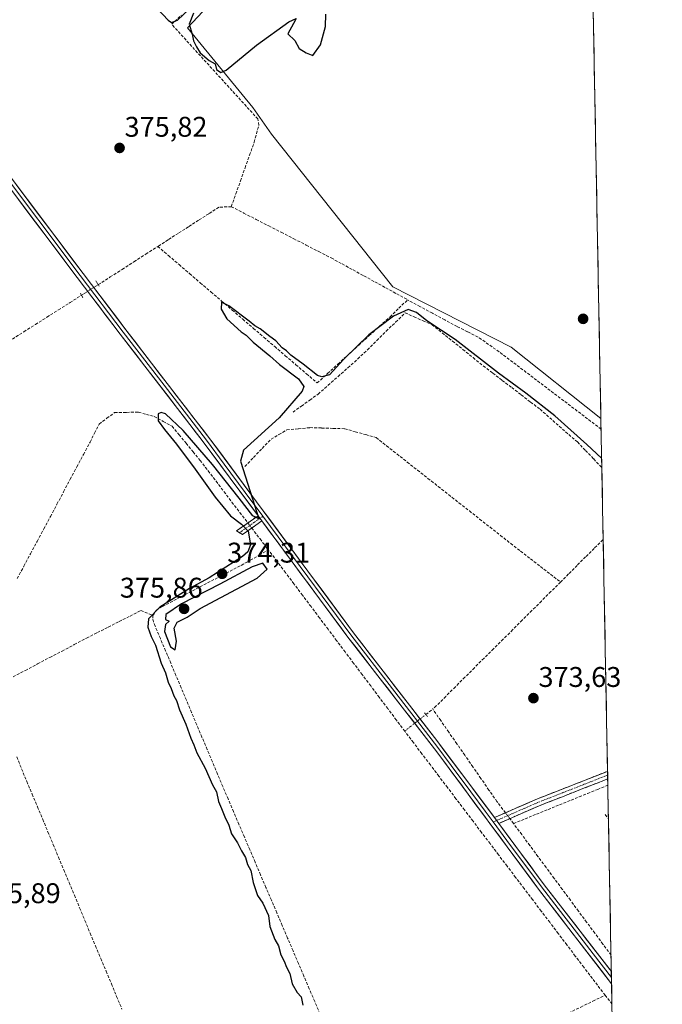
# Model space of a CAD drawing. Units: metres. Extents: x 628726 to 632202, y 4685663 to 4688041.
# Drawn here: x 631969 to 632195, y 4687032 to 4687378 of the extents above; entities that cross this region are included whole.
import ezdxf
from ezdxf.enums import TextEntityAlignment as Align

# ---------------------------------------------------------------- set-up
doc = ezdxf.new("R2010")
doc.units = ezdxf.units.M
doc.header["$MEASUREMENT"] = 0
for name, pattern in [('TRAZO_Y_PUNTO', [1, 0.5, -0.25, 0, -0.25]), ('TRAZOS2', [0.375, 0.25, -0.125]), ('TRAZOSX2', [1.5, 1, -0.5])]:
    doc.linetypes.add(name, pattern=pattern)
for name, color, linetype, lineweight in [('Camino', 19, 'TRAZOSX2', 0), ('Camino Cxs', 19, 'Continuous', 0), ('Camino eje', 19, 'TRAZO_Y_PUNTO', 0), ('Carátula', 7, 'Continuous', 5), ('Corriente artificial lineal', 5, 'TRAZOSX2', 13), ('Corriente artificial lineal oculto', 135, 'TRAZO_Y_PUNTO', 13), ('Cultivos herbáceos CxS', 92, 'Continuous', 0), ('Curva de nivel maestra', 36, 'Continuous', 30), ('Layer 0', 7, 'Continuous', 0), ('Municipio CxS', 142, 'Continuous', 0), ('Puente lineal', 2, 'TRAZOS2', 0), ('Punto de cota en terreno', 7, 'Continuous', 0), ('Rótulo de punto de cota en terreno', 19, 'Continuous', 0)]:
    doc.layers.add(name, color=color, linetype=linetype, lineweight=lineweight)
doc.styles.add('Arial', font='txt', dxfattribs={"height": 0.2})

# ---------------------------------------------------------------- blocks, each defined once
blk = doc.blocks.new('*U152')
at = {"layer": 'Cultivos herbáceos CxS', "color": 92, "linetype": 'Continuous', "lineweight": 0}
blk.add_polyline3d([(632054.89, 4687404.01, 374.82), (632028.24, 4687375.43, 374.96), (632051.13, 4687347.39, 375.71), (632057.71, 4687338.02, 375.85), (632100.47, 4687284.34, 375.45), (632142.02, 4687263.13, 377.35), (632173.59, 4687238, 376.7), (632195.18, 4686092.18, 391.3)], dxfattribs=at)
blk = doc.blocks.new('*U213')
at = {"layer": 'Curva de nivel maestra', "color": 36, "linetype": 'Continuous', "lineweight": 30}
for points in [[(632005.95, 4687394.64, 375), (632021.43, 4687378.15, 375), (632022.59, 4687377.38, 375), (632024.67, 4687378.11, 375), (632028.82, 4687382.03, 375)], [(632030.34, 4687380.58, 375), (632028.77, 4687376.69, 375), (632029.84, 4687373.23, 375), (632030.3, 4687370.85, 375), (632031.38, 4687368.82, 375), (632032.69, 4687366.6, 375), (632035.82, 4687364, 375), (632037.89, 4687362.74, 375), (632038.35, 4687360.74, 375), (632039.88, 4687359.73, 375), (632041.75, 4687360.5, 375), (632052.45, 4687369.36, 375), (632063.86, 4687377.58, 375), (632066.41, 4687378.69, 375), (632065.53, 4687377, 375), (632063.53, 4687373.36, 375), (632065.91, 4687370.94, 375), (632067.5, 4687368.2, 375), (632069.94, 4687366.61, 375), (632072.3, 4687365.67, 375), (632074.99, 4687369.45, 375), (632076.69, 4687375.92, 375), (632076.9, 4687380.2, 375)], [(632173.85, 4687223.97, 375), (632168.59, 4687228.86, 375), (632157.36, 4687238.88, 375), (632147.2, 4687246.92, 375), (632137.53, 4687253.92, 375), (632122.28, 4687265.83, 375), (632112.33, 4687272.37, 375), (632108.69, 4687275.24, 375), (632105.84, 4687276.35, 375), (632100.63, 4687274.04, 375), (632091.99, 4687267.43, 375), (632083.12, 4687258.69, 375), (632078.12, 4687253.4, 375), (632075.39, 4687252.63, 375), (632073.9, 4687253.13, 375), (632068.87, 4687257.14, 375), (632064.58, 4687260.29, 375), (632063.04, 4687261.74, 375), (632061.5, 4687262.88, 375), (632059.27, 4687265.31, 375), (632057.14, 4687266.86, 375), (632053.8, 4687269.51, 375), (632051.9, 4687270.61, 375), (632049.9, 4687272.28, 375), (632042.71, 4687277.58, 375), (632040.2, 4687278.91, 375), (632040.1, 4687276.44, 375), (632042.06, 4687273.1, 375), (632047.06, 4687268.43, 375), (632048.78, 4687267.28, 375), (632051.29, 4687264.85, 375), (632057.18, 4687260.01, 375), (632060.6, 4687256.98, 375), (632067.23, 4687251.91, 375), (632069.13, 4687249.27, 375), (632068.57, 4687247.56, 375), (632060.4, 4687238.16, 375), (632047.91, 4687226.83, 375), (632046.81, 4687222.93, 375), (632050.3, 4687212.26, 375), (632053.25, 4687202.64, 375), (632051.2, 4687203.7, 375), (632046.36, 4687209.94, 375), (632036.95, 4687221.77, 375), (632026.71, 4687233.79, 375), (632020.42, 4687239.6, 375), (632018.94, 4687240.13, 375), (632017.89, 4687239.65, 375), (632017.89, 4687237.21, 375), (632020.08, 4687234.08, 375), (632024.39, 4687229, 375), (632030.95, 4687220.2, 375), (632037.98, 4687210.31, 375), (632043.32, 4687203.75, 375), (632047.16, 4687200.86, 375), (632049.49, 4687198.29, 375), (632050.33, 4687193.54, 375), (632049.47, 4687191.04, 375), (632047.57, 4687189.45, 375), (632035.79, 4687181.87, 375), (632028.86, 4687178.13, 375), (632018.43, 4687171.61, 375), (632014.51, 4687167.47, 375), (632014.26, 4687164.58, 375), (632015.42, 4687161.28, 375), (632016.93, 4687158.26, 375), (632018.96, 4687151.94, 375), (632020.45, 4687148.51, 375), (632021.38, 4687145.23, 375), (632022.43, 4687142.95, 375), (632023.4, 4687140.45, 375), (632024.38, 4687138.77, 375), (632025.4, 4687135.46, 375), (632027.58, 4687130.42, 375), (632029.33, 4687125.52, 375), (632030.44, 4687123.14, 375), (632031.49, 4687120.32, 375), (632034.4, 4687114.98, 375), (632037.01, 4687109.06, 375), (632038.4, 4687106.65, 375), (632039.08, 4687103.27, 375), (632040.17, 4687100.76, 375), (632041.28, 4687097.84, 375), (632042.76, 4687094.85, 375), (632043.66, 4687091.86, 375), (632045.79, 4687088.71, 375), (632047.21, 4687085.91, 375), (632048.65, 4687083.56, 375), (632049.32, 4687081.09, 375), (632050.49, 4687078.92, 375), (632051.24, 4687074.74, 375), (632052.85, 4687070.11, 375), (632054.67, 4687067.47, 375), (632056.68, 4687063.14, 375), (632057.2, 4687059.26, 375), (632058.97, 4687054.7, 375), (632060.19, 4687052.47, 375), (632061, 4687049.27, 375), (632062.24, 4687047.08, 375), (632062.99, 4687044.95, 375), (632064.17, 4687042.68, 375), (632065.05, 4687039.01, 375), (632066.74, 4687036.03, 375), (632068.12, 4687034.52, 375), (632068.75, 4687031.58, 375)]]:
    blk.add_polyline3d(points, dxfattribs=at)
blk = doc.blocks.new('5PATER')
at = {"layer": 'Carátula', "linetype": 'Continuous', "lineweight": 5}
h = blk.add_hatch(color=250, dxfattribs=at)
edge = h.paths.add_edge_path()
edge.add_ellipse((0, 0.01), major_axis=(-1.33, -1.34), ratio=0.999422, start_angle=0, end_angle=360)

msp = doc.modelspace()

# ---------------------------------------------------------------- linework, layer by layer
at = {"layer": 'Camino', "color": 19, "linetype": 'TRAZOSX2', "lineweight": 0}
for points in [[(632046.51, 4687197.79), (632045.44, 4687198.41), (632053, 4687203.77)], [(632054.34, 4687201.96), (632047.57, 4687197.16), (632046.51, 4687197.79)], [(632136.13, 4687097.57), (632150.67, 4687103.92), (632175.93, 4687113.83)], [(632175.93, 4687113.83), (632175.95, 4687112.49)], [(632175.98, 4687111.16), (632151.62, 4687101.61), (632137.66, 4687095.51)], [(632175.95, 4687112.49), (632175.98, 4687111.16)]]:
    msp.add_lwpolyline(points, dxfattribs=at)
at = {"layer": 'Camino Cxs', "color": 19, "linetype": 'Continuous', "lineweight": 0}
for points in [[(632053, 4687203.77), (632054.34, 4687201.96)], [(632136.13, 4687097.57), (632137.66, 4687095.51)]]:
    msp.add_lwpolyline(points, dxfattribs=at)
for points in [[(632054.34, 4687201.96, 374.82), (632050.96, 4687199.56, 374.64), (632047.57, 4687197.16, 375.09), (632045.44, 4687198.41, 375.25), (632049.22, 4687201.09, 374.54), (632053, 4687203.77, 374.92), (632054.34, 4687201.96, 374.82)], [(632175.98, 4687111.16, 373.54), (632171.92, 4687109.57, 373.6), (632167.86, 4687107.98, 373.76), (632163.8, 4687106.39, 373.86), (632159.74, 4687104.79, 373.85), (632155.68, 4687103.2, 373.9), (632151.62, 4687101.61, 373.89), (632148.13, 4687100.09, 373.91), (632144.64, 4687098.56, 374.14), (632141.15, 4687097.04, 374.29), (632137.66, 4687095.51, 374.32), (632136.13, 4687097.57, 374.32), (632139.77, 4687099.16, 374.27), (632143.4, 4687100.75, 374.04), (632147.04, 4687102.33, 373.85), (632150.67, 4687103.92, 373.89), (632154.88, 4687105.57, 373.81), (632159.09, 4687107.22, 373.77), (632163.3, 4687108.88, 373.78), (632167.51, 4687110.53, 373.72), (632171.72, 4687112.18, 373.62), (632175.93, 4687113.83, 373.61), (632175.98, 4687111.16, 373.54)]]:
    msp.add_polyline3d(points, close=True, dxfattribs=at)
at = {"layer": 'Camino eje', "color": 19, "linetype": 'TRAZO_Y_PUNTO', "lineweight": 0}
for points in [[(632053.67, 4687202.87), (632046.51, 4687197.79)], [(632054.7, 4687203.59), (632053.67, 4687202.87)], [(632175.95, 4687112.49), (632163.33, 4687107.54), (632151.15, 4687102.77), (632136.9, 4687096.54)], [(632136.9, 4687096.54), (632135.72, 4687096.02)]]:
    msp.add_lwpolyline(points, dxfattribs=at)
at = {"layer": 'Corriente artificial lineal', "color": 5, "linetype": 'TRAZOSX2', "lineweight": 13}
for points in [[(632043.61, 4687312.52, 376.03), (632045.22, 4687317.06, 375.96), (632046.83, 4687321.6, 375.94), (632048.44, 4687326.13, 375.95), (632050.05, 4687330.67, 376.02), (632051.66, 4687335.21, 376.12), (632052.47, 4687338.2, 376.16), (632053.27, 4687341.19, 375.96), (632052.94, 4687343.38, 375.85), (632049.91, 4687346.71, 375.72), (632046.88, 4687350.04, 375.63), (632043.85, 4687353.38, 375.48), (632040.82, 4687356.71, 375.29), (632037.79, 4687360.04, 375.21), (632034.76, 4687363.37, 375.08), (632031.73, 4687366.7, 375.12), (632028.7, 4687370.04, 375.21), (632025.67, 4687373.37, 375.13), (632022.64, 4687376.7, 375.06), (632026.06, 4687379.95, 374.83)], [(632043.61, 4687312.52, 376.03), (632039.24, 4687312.32, 376.03), (632035.66, 4687310.02, 376.08), (632032.08, 4687307.73, 375.92), (632028.51, 4687305.43, 375.82), (632024.93, 4687303.13, 375.85), (632021.35, 4687300.84, 375.74), (632017.77, 4687298.54, 375.88)], [(632043.61, 4687312.52, 376.03), (632048, 4687310.26, 376.09), (632052.39, 4687308.01, 375.81), (632056.78, 4687305.75, 375.89), (632061.18, 4687303.5, 375.88), (632065.57, 4687301.24, 375.49), (632069.96, 4687298.98, 375.51), (632074.35, 4687296.73, 375.34), (632078.74, 4687294.47, 375.34), (632082.58, 4687292.37, 375.36), (632086.42, 4687290.26, 375.21), (632090.26, 4687288.16, 375.25), (632094.1, 4687286.05, 375.22), (632097.94, 4687283.95, 375.3), (632101.78, 4687281.84, 375.26), (632105.62, 4687279.74, 375.36)], [(631996.83, 4687285.08, 376.52), (632001.02, 4687287.78, 376.18), (632005.21, 4687290.47, 375.82), (632009.39, 4687293.16, 376.02), (632013.58, 4687295.85, 375.91), (632017.77, 4687298.54, 375.88)], [(632017.77, 4687298.54, 375.88), (632021.51, 4687295.34, 375.25), (632025.24, 4687292.13, 375.13), (632028.98, 4687288.93, 375.07), (632032.71, 4687285.72, 375.05), (632036.45, 4687282.52, 375.1), (632040.19, 4687279.32, 374.97), (632043.92, 4687276.11, 374.88), (632047.66, 4687272.91, 374.73), (632051.39, 4687269.7, 374.64), (632055.13, 4687266.5, 374.84), (632058.87, 4687263.3, 374.65), (632062.6, 4687260.09, 374.63), (632066.34, 4687256.89, 374.79), (632070.07, 4687253.68, 374.48), (632073.81, 4687250.48, 374.55), (632077.47, 4687253.81, 374.97), (632081.13, 4687257.15, 374.83), (632084.79, 4687260.48, 374.77), (632088.45, 4687263.81, 374.72), (632092.11, 4687267.14, 374.72), (632095.77, 4687270.48, 374.7), (632099.43, 4687273.81, 374.85), (632102.53, 4687276.78, 374.97), (632105.62, 4687279.74, 375.36)], [(631966.62, 4687265.92, 376.8), (631970.68, 4687268.49, 376.81), (631974.73, 4687271.06, 376.74), (631978.78, 4687273.64, 376.68), (631982.84, 4687276.21, 376.61), (631986.89, 4687278.78, 376.46), (631990.95, 4687281.35, 376.66)], [(632173.66, 4687234.26, 376.53), (632170.07, 4687236.98, 376.53), (632166.48, 4687239.7, 376.5), (632162.9, 4687242.42, 376.44), (632159.31, 4687245.14, 376.6), (632155.72, 4687247.87, 376.67), (632152.13, 4687250.59, 376.62), (632148.54, 4687253.31, 376.51), (632144.96, 4687256.03, 376.43), (632141.37, 4687258.75, 376.29), (632137.78, 4687261.47, 376.51), (632134.08, 4687264.06, 376.45), (632130.37, 4687266.65, 376.13), (632126.68, 4687268.49, 376.19), (632122.99, 4687270.33, 375.6), (632118.65, 4687272.68, 375.54), (632114.31, 4687275.04, 375.38), (632109.96, 4687277.39, 375.29), (632105.62, 4687279.74, 375.36)], [(632065.31, 4687240.26, 374.7), (632068.26, 4687242.37, 374.55), (632071.21, 4687244.47, 374.55), (632074.16, 4687246.58, 374.48), (632077.65, 4687249.67, 374.49), (632081.15, 4687252.76, 374.4), (632084.64, 4687255.84, 374.54), (632088.13, 4687258.93, 374.44), (632091.45, 4687262.18, 374.22), (632094.77, 4687265.42, 374.53), (632098.08, 4687268.67, 374.41), (632101.4, 4687271.91, 374.6), (632104.72, 4687275.16, 374.85), (632107.88, 4687273.77, 374.75), (632111.04, 4687272.37, 374.85), (632114.2, 4687270.98, 374.87), (632117.81, 4687268.08, 374.48), (632121.41, 4687265.18, 374.6), (632125.02, 4687262.29, 374.8), (632128.62, 4687259.39, 374.82), (632132.23, 4687256.49, 374.83), (632135.56, 4687253.95, 374.33), (632138.89, 4687251.4, 374.61), (632142.22, 4687248.86, 374.34), (632145.54, 4687246.31, 374.57), (632148.87, 4687243.77, 374.43), (632152.2, 4687241.22, 374.72), (632155.57, 4687238.25, 374.12), (632158.93, 4687235.28, 374.46), (632162.3, 4687232.31, 374.27), (632165.32, 4687229.72, 374.34), (632168.19, 4687226.74, 374.39), (632171.05, 4687223.75, 373.91), (632173.91, 4687220.77, 374.25)], [(631968.36, 4687181.67, 375.75), (631970.68, 4687186.03, 375.62), (631973.01, 4687190.4, 375.49), (631975.34, 4687194.76, 375.59), (631977.66, 4687199.12, 375.6), (631979.99, 4687203.49, 375.68), (631982.31, 4687207.85, 375.52), (631984.64, 4687212.22, 375.54), (631986.96, 4687216.58, 375.51), (631989.29, 4687220.94, 375.57), (631991.61, 4687225.31, 375.26), (631993.94, 4687229.67, 375.59), (631995.54, 4687232.86, 375.49), (631997.14, 4687236.04, 375.42), (631999.87, 4687238.07, 375.28), (632002.59, 4687240.1, 375.27), (632006.8, 4687240.15, 375.34), (632011, 4687240.2, 375.3), (632013.75, 4687239.44, 375.13), (632016.5, 4687238.68, 375.03), (632019.65, 4687236.98, 374.83), (632022.79, 4687235.27, 374.72), (632025.26, 4687232.27, 374.58), (632027.73, 4687229.26, 374.51), (632030.19, 4687226.26, 374.53), (632032.66, 4687223.25, 374.37), (632035.45, 4687219.58, 374.42), (632038.25, 4687215.91, 374.5), (632041.04, 4687212.24, 374.3), (632043.83, 4687208.57, 374.43), (632046.63, 4687204.9, 373.8), (632049.42, 4687201.23, 374.55)], [(632048.35, 4687221.11, 374.56), (632051.44, 4687224.3, 374.26), (632054.52, 4687227.48, 374.3), (632057.61, 4687230.67, 374.32), (632060.36, 4687232.34, 374.22), (632063.11, 4687234, 374.21), (632067.2, 4687234.38, 374.23), (632071.28, 4687234.76, 374.2), (632075.36, 4687234.64, 374.13), (632079.43, 4687234.51, 374.1), (632083.51, 4687234.39, 374.05), (632087.2, 4687233.34, 374.04), (632090.9, 4687232.3, 374.01), (632094.59, 4687231.25, 374.06), (632098.23, 4687228.38, 374.01), (632101.86, 4687225.52, 374.11), (632105.5, 4687222.65, 373.96), (632109.13, 4687219.79, 373.98), (632112.77, 4687216.92, 374.01), (632116.41, 4687214.06, 373.76), (632120.04, 4687211.19, 373.98), (632123.68, 4687208.33, 373.72), (632127.32, 4687205.46, 373.92), (632130.95, 4687202.6, 373.83), (632134.59, 4687199.73, 373.81), (632138.22, 4687196.87, 373.82), (632141.86, 4687194, 373.45), (632145.36, 4687191.29, 373.93), (632148.86, 4687188.58, 373.65), (632152.37, 4687185.86, 373.82), (632155.87, 4687183.15, 373.38), (632159.37, 4687180.44, 373.24)], [(632050.79, 4687199.44, 374.64), (632053.72, 4687195.59, 374.31), (632056.66, 4687191.73, 373.89)], [(632159.37, 4687180.44, 373.24), (632162.37, 4687183.44, 372.97), (632165.38, 4687186.45, 373.32), (632168.38, 4687189.45, 373.31), (632171.39, 4687192.46, 373.08), (632174.39, 4687195.46, 373.37)], [(632016, 4687168.72, 374.54), (632017.29, 4687170.57, 374.78), (632019.46, 4687171.88, 374.85), (632023.41, 4687173.94, 374.7), (632027.36, 4687176, 374.99), (632031.31, 4687178.06, 374.77), (632035.26, 4687180.12, 374.73), (632039.21, 4687182.18, 374.68), (632043.16, 4687184.24, 374.37), (632047.11, 4687186.3, 374.44), (632050.29, 4687188.11, 374.18), (632053.48, 4687189.92, 374.07), (632056.66, 4687191.73, 373.89)], [(632104.63, 4687127.92, 373.72), (632101.63, 4687131.91, 374), (632098.63, 4687135.9, 374.21), (632095.64, 4687139.88, 374.04), (632092.64, 4687143.87, 373.7), (632089.64, 4687147.86, 373.85), (632086.64, 4687151.85, 373.73), (632083.64, 4687155.84, 373.96), (632080.65, 4687159.83, 373.84), (632077.65, 4687163.81, 373.79), (632074.65, 4687167.8, 373.8), (632071.65, 4687171.79, 373.73), (632068.65, 4687175.78, 373.98), (632065.65, 4687179.77, 373.83), (632062.66, 4687183.75, 373.69), (632059.66, 4687187.74, 373.96), (632056.66, 4687191.73, 373.89)], [(632159.37, 4687180.44, 373.24), (632156.01, 4687177.09, 373.25), (632152.65, 4687173.74, 373.1), (632149.29, 4687170.38, 373.38), (632145.93, 4687167.03, 373.31), (632142.57, 4687163.68, 373.14), (632139.21, 4687160.33, 373.4), (632135.84, 4687156.97, 373.34), (632132.48, 4687153.62, 373.11), (632129.12, 4687150.27, 373.49), (632125.76, 4687146.92, 373.48), (632122.4, 4687143.56, 373.28), (632119.04, 4687140.21, 373.56), (632115.68, 4687136.86, 373.29), (632114.43, 4687135.77, 373.45)], [(631966.87, 4687147.1, 375.5), (631971.18, 4687149.36, 375.46), (631975.48, 4687151.63, 375.45), (631979.79, 4687153.9, 375.46), (631984.09, 4687156.17, 375.45), (631988.4, 4687158.43, 375.51), (631992.7, 4687160.7, 375.43), (631996.52, 4687162.64, 375.47), (632000.34, 4687164.59, 375.45), (632004.17, 4687166.53, 375.45), (632007.99, 4687168.48, 375.48), (632011.81, 4687170.42, 375.36), (632016, 4687168.72, 374.54)], [(632074.83, 4687028.42, 374.54), (632072.93, 4687032.87, 374.44), (632071.03, 4687037.32, 374.51), (632069.12, 4687041.77, 374.64), (632067.22, 4687046.22, 374.5), (632065.32, 4687050.68, 374.71), (632063.42, 4687055.13, 374.65), (632061.52, 4687059.58, 374.61), (632059.61, 4687064.03, 374.77), (632057.71, 4687068.48, 374.63), (632055.81, 4687072.93, 374.73), (632053.91, 4687077.39, 374.69), (632052, 4687081.84, 374.63), (632050.1, 4687086.29, 374.77), (632048.2, 4687090.74, 374.58), (632046.3, 4687095.19, 374.3), (632044.39, 4687099.65, 374.49), (632042.49, 4687104.1, 374.42), (632040.59, 4687108.55, 374.65), (632038.76, 4687112.88, 374.65), (632036.94, 4687117.22, 374.47), (632035.11, 4687121.55, 374.56), (632033.29, 4687125.88, 374.46), (632031.46, 4687130.22, 374.45), (632029.63, 4687134.55, 374.7), (632027.81, 4687138.88, 374.32), (632025.98, 4687143.21, 374.47), (632024.15, 4687147.55, 374.59), (632022.33, 4687151.88, 374.33), (632020.5, 4687156.21, 374.54), (632018.68, 4687160.55, 374.73), (632016.85, 4687164.88, 374.33), (632016.25, 4687166.38, 374.38), (632015.99, 4687167.71, 374.48), (632016, 4687168.72, 374.54)], [(632112.01, 4687133.85, 373.57), (632114.43, 4687135.77, 373.45)], [(632140, 4687099.26, 374.26), (632137.04, 4687103.19, 373.77), (632134.21, 4687107.26, 373.91), (632131.39, 4687111.34, 373.87), (632128.56, 4687115.41, 373.83), (632125.74, 4687119.48, 373.73), (632122.91, 4687123.55, 373.73), (632120.08, 4687127.63, 373.56), (632117.26, 4687131.7, 373.49), (632114.43, 4687135.77, 373.45)], [(632175.06, 4687035.03, 374.1), (632174.13, 4687036.26, 374.18), (632172.36, 4687038.6, 374.29), (632170.59, 4687040.93, 374.13), (632167.59, 4687044.88, 373.68), (632164.59, 4687048.84, 373.83), (632161.6, 4687052.79, 373.69), (632158.6, 4687056.75, 374.06), (632155.6, 4687060.7, 374.05), (632152.6, 4687064.65, 373.93), (632149.6, 4687068.61, 373.8), (632146.6, 4687072.56, 373.81), (632143.61, 4687076.52, 373.96), (632140.61, 4687080.47, 373.85), (632137.61, 4687084.43, 373.77), (632134.61, 4687088.38, 373.86), (632131.61, 4687092.33, 373.85), (632128.62, 4687096.29, 374.01), (632125.62, 4687100.24, 373.93), (632122.62, 4687104.2, 373.82), (632119.62, 4687108.15, 374.14), (632116.62, 4687112.1, 373.88), (632113.62, 4687116.06, 374.16), (632110.63, 4687120.01, 374.05), (632107.63, 4687123.97, 373.77), (632104.63, 4687127.92, 373.72)], [(631968.15, 4687118.92, 375.45), (631969.86, 4687114.72, 375.4), (631971.72, 4687110.27, 375.27), (631973.57, 4687105.82, 375.42), (631975.43, 4687101.37, 375.28), (631977.29, 4687096.92, 375.2), (631979.14, 4687092.47, 375.47), (631981, 4687088.02, 375.03), (631982.86, 4687083.57, 375.21), (631984.71, 4687079.12, 375.42), (631986.57, 4687074.67, 375.29), (631988.43, 4687070.22, 375.51), (631990.28, 4687065.77, 375.15), (631992.14, 4687061.32, 374.8), (631994, 4687056.87, 375.12), (631995.86, 4687052.42, 374.86), (631997.71, 4687047.97, 374.91), (631999.57, 4687043.52, 375.67), (632001.43, 4687039.07, 375), (632003.28, 4687034.62, 375.13), (632005.14, 4687030.17, 375.21)], [(632142.88, 4687095.45, 374.13), (632146.92, 4687097.1, 373.95), (632150.96, 4687098.75, 373.84), (632155.01, 4687100.39, 373.78), (632159.05, 4687102.04, 373.82), (632163.09, 4687103.69, 373.92), (632165.98, 4687104.86, 373.96), (632168.87, 4687106.02, 373.74), (632172.45, 4687107.48, 373.55), (632176.02, 4687108.93, 373.47)], [(632142.88, 4687095.45, 374.13), (632141.55, 4687097.21, 374.29)], [(632177.15, 4687049.18, 373.97), (632174.29, 4687053.04, 373.98), (632171.44, 4687056.89, 373.95), (632168.58, 4687060.75, 373.99), (632165.72, 4687064.61, 373.97), (632162.87, 4687068.46, 373.88), (632160.01, 4687072.32, 373.89), (632157.16, 4687076.17, 373.88), (632154.3, 4687080.03, 373.89), (632151.45, 4687083.88, 373.87), (632148.59, 4687087.74, 373.91), (632145.74, 4687091.59, 373.95), (632142.88, 4687095.45, 374.13)], [(632175.07, 4687098.63, 373.38), (632176.24, 4687097.25, 373.27)], [(632090.05, 4686992.8, 374.58), (632093.99, 4686994.76, 374.58), (632097.92, 4686996.72, 374.56), (632101.86, 4686998.68, 374.34), (632105.79, 4687000.65, 374.53), (632109.73, 4687002.61, 374.45), (632113.66, 4687004.57, 374.43), (632117.6, 4687006.53, 374.57), (632121.52, 4687008.53, 374.16), (632125.45, 4687010.53, 374.54), (632129.37, 4687012.53, 374.34), (632133.29, 4687014.52, 374.25), (632137.21, 4687016.52, 374.36), (632141.14, 4687018.52, 374.19), (632145.06, 4687020.52, 374.42), (632149.35, 4687022.59, 374.23), (632153.63, 4687024.67, 374.18), (632157.92, 4687026.74, 374.31), (632162.2, 4687028.81, 374.04), (632166.49, 4687030.88, 374.23), (632170.77, 4687032.96, 374.08), (632175.06, 4687035.03, 374.1)], [(632175.06, 4687035.03, 374.1), (632177.47, 4687032.04, 374.24)]]:
    msp.add_polyline3d(points, dxfattribs=at)
at = {"layer": 'Corriente artificial lineal oculto', "color": 135, "linetype": 'TRAZO_Y_PUNTO', "lineweight": 13}
for points in [[(631990.95, 4687281.35, 376.66), (631990.96, 4687281.36, 376.66), (631993.9, 4687283.22, 376.7), (631996.83, 4687285.08, 376.52)], [(632049.42, 4687201.23, 374.55), (632050.79, 4687199.44, 374.64)], [(632104.63, 4687127.92, 373.72), (632106.6, 4687129.57, 373.72), (632109.3, 4687131.71, 374), (632112.01, 4687133.85, 373.57)], [(632141.55, 4687097.21, 374.29), (632140, 4687099.26, 374.26)]]:
    msp.add_polyline3d(points, dxfattribs=at)
at = {"layer": 'Cultivos herbáceos CxS', "color": 92, "linetype": 'Continuous', "lineweight": 0}
msp.add_polyline3d([(632173.59, 4687238, 376.7), (632142.02, 4687263.13, 377.35), (632100.47, 4687284.34, 375.45), (632057.71, 4687338.02, 375.85), (632051.13, 4687347.39, 375.71), (632028.24, 4687375.43, 374.96), (632054.89, 4687404.01, 374.82), (632109.62, 4687454.21, 374.39), (632112.29, 4687456.91, 374.12), (632168.39, 4687513.76, 373.46), (632173.59, 4687238, 376.7)], close=True, dxfattribs=at)
for points in [[(632168.39, 4687513.76, 373.46), (632112.29, 4687456.91, 374.12), (632109.62, 4687454.21, 374.39), (632054.89, 4687404.01, 374.82), (632028.24, 4687375.43, 374.96), (632051.13, 4687347.39, 375.71), (632057.71, 4687338.02, 375.85), (632100.47, 4687284.34, 375.45), (632142.02, 4687263.13, 377.35), (632173.59, 4687238, 376.7)], [(632168.39, 4687513.76, 373.46), (632112.29, 4687456.91, 374.12), (632109.62, 4687454.21, 374.39), (632054.89, 4687404.01, 374.82), (632028.24, 4687375.43, 374.96), (632051.13, 4687347.39, 375.71), (632057.71, 4687338.02, 375.85), (632100.47, 4687284.34, 375.45), (632142.02, 4687263.13, 377.35), (632173.59, 4687238, 376.7)], [(632168.39, 4687513.76, 373.46), (632173.59, 4687238, 376.7)], [(632173.59, 4687238, 376.7), (632195.18, 4686092.18, 391.3)]]:
    msp.add_polyline3d(points, dxfattribs=at)
at = {"layer": 'Curva de nivel maestra', "color": 36, "linetype": 'Continuous', "lineweight": 30}
msp.add_polyline3d([(632023.88, 4687156.6, 375), (632024.31, 4687159.69, 375), (632023.52, 4687164.18, 375), (632024.61, 4687166.35, 375), (632028.08, 4687168.09, 375), (632032.62, 4687171.11, 375), (632052.75, 4687181.82, 375), (632056.23, 4687184.95, 375), (632054.65, 4687187.12, 375), (632050.91, 4687185.76, 375), (632039.54, 4687179.65, 375), (632026.08, 4687172.72, 375), (632020.61, 4687169.06, 375), (632020.5, 4687167.31, 375), (632021.8, 4687166.71, 375), (632020.5, 4687165.48, 375), (632020.09, 4687162.98, 375), (632022.23, 4687157.65, 375), (632023.88, 4687156.6, 375)], dxfattribs=at)
at = {"layer": 'Layer 0', "linetype": 'Continuous', "lineweight": 0}
for points in [[(631933.93, 4687362.42), (631937.03, 4687358.19), (631949.07, 4687342.74), (631960.9, 4687327.53), (631990.46, 4687288.31), (632005.57, 4687268.4), (632019.95, 4687249.73), (632034.89, 4687230.32), (632041.1, 4687221.93), (632048.46, 4687212), (632054.7, 4687203.59)], [(631937.86, 4687365.49), (631937.55, 4687362.68), (631938.22, 4687358.7), (631961.89, 4687328.29), (631991.46, 4687289.06), (632006.56, 4687269.16), (632036.45, 4687230.34), (632086.63, 4687162.59), (632115.86, 4687124.63), (632136.13, 4687097.57)], [(632053, 4687203.77), (632033.33, 4687230.29), (632004.58, 4687267.64), (631989.46, 4687287.56), (631959.91, 4687326.77), (631935.83, 4687357.68), (631931.66, 4687358.63), (631928.84, 4687358.45)], [(632053, 4687203.77), (632054.34, 4687201.96)], [(632054.7, 4687203.59), (632070.49, 4687182.28), (632085.63, 4687161.84), (632100.25, 4687142.86), (632115.89, 4687122.64), (632120.96, 4687115.88), (632127.84, 4687106.58), (632132.9, 4687099.82), (632135.72, 4687096.02)], [(632177.34, 4687039.06), (632151.64, 4687072.41), (632115.92, 4687120.65), (632084.63, 4687161.09), (632054.34, 4687201.96)], [(632135.72, 4687096.02), (632140.55, 4687089.5), (632152.64, 4687073.17), (632158.55, 4687065.55), (632164.97, 4687057.21), (632170.88, 4687049.59), (632177.3, 4687041.25)], [(632136.13, 4687097.57), (632137.66, 4687095.51)], [(632137.66, 4687095.51), (632153.64, 4687073.92), (632177.26, 4687043.45)], [(632177.26, 4687043.45), (632177.3, 4687041.25)], [(632177.3, 4687041.25), (632177.34, 4687039.06)]]:
    msp.add_lwpolyline(points, dxfattribs=at)
msp.add_polyline3d([(631967.8, 4687320.44, 376.69), (631970.76, 4687316.52, 376.65), (631973.72, 4687312.6, 376.63), (631976.68, 4687308.68, 376.78), (631979.63, 4687304.75, 376.58), (631982.59, 4687300.83, 376.59), (631985.55, 4687296.91, 376.57), (631988.5, 4687292.98, 376.58), (631991.46, 4687289.06, 376.76), (631994.48, 4687285.08, 376.63), (631997.5, 4687281.1, 376.57), (632000.52, 4687277.12, 376.45), (632003.54, 4687273.14, 376.33), (632006.56, 4687269.16, 376.27), (632009.55, 4687265.28, 376.04), (632012.54, 4687261.4, 375.99), (632015.53, 4687257.51, 375.83), (632018.52, 4687253.63, 375.83), (632021.51, 4687249.75, 375.83), (632024.49, 4687245.87, 375.69), (632027.48, 4687241.99, 375.68), (632030.47, 4687238.1, 375.52), (632033.46, 4687234.22, 375.47), (632036.45, 4687230.34, 375.4), (632039.4, 4687226.35, 375.25), (632042.35, 4687222.37, 375.13), (632045.31, 4687218.38, 375), (632048.26, 4687214.4, 374.91), (632051.21, 4687210.41, 374.86), (632054.16, 4687206.43, 374.79), (632057.11, 4687202.44, 374.74), (632060.06, 4687198.46, 374.67), (632063.02, 4687194.47, 374.65), (632065.97, 4687190.49, 374.58), (632068.92, 4687186.5, 374.52), (632071.87, 4687182.52, 374.53), (632074.82, 4687178.53, 374.45), (632077.77, 4687174.55, 374.52), (632080.73, 4687170.56, 374.43), (632083.68, 4687166.58, 374.46), (632086.63, 4687162.59, 374.5), (632089.55, 4687158.79, 374.37), (632092.48, 4687155, 374.44), (632095.4, 4687151.2, 374.33), (632098.32, 4687147.41, 374.37), (632101.25, 4687143.61, 374.47), (632104.17, 4687139.81, 374.3), (632107.09, 4687136.02, 374.28), (632110.01, 4687132.22, 373.93), (632112.94, 4687128.43, 374.36), (632115.86, 4687124.63, 374.25), (632118.76, 4687120.76, 374.22), (632121.65, 4687116.9, 374.25), (632124.55, 4687113.03, 374.24), (632127.44, 4687109.17, 374.3), (632130.34, 4687105.3, 374.27), (632133.23, 4687101.44, 374.23), (632136.13, 4687097.57, 374.32), (632136.13, 4687097.57, 374.32), (632137.66, 4687095.51, 374.32), (632140.32, 4687091.91, 374.21), (632142.99, 4687088.31, 374.28), (632145.65, 4687084.72, 374.25), (632148.31, 4687081.12, 374.17), (632150.98, 4687077.52, 374.2), (632153.64, 4687073.92, 374.2), (632156.53, 4687070.19, 374.24), (632159.42, 4687066.46, 374.18), (632162.32, 4687062.72, 374.3), (632165.21, 4687058.99, 374.28), (632168.1, 4687055.26, 374.28), (632170.99, 4687051.53, 374.35), (632173.89, 4687047.79, 374.26), (632176.78, 4687044.06, 374.43), (632177.26, 4687043.45, 374.42), (632177.34, 4687039.06, 374.44), (632174.48, 4687042.77, 374.34), (632171.63, 4687046.47, 374.28), (632168.77, 4687050.18, 374.09), (632165.92, 4687053.88, 374.26), (632163.06, 4687057.59, 374.15), (632160.21, 4687061.29, 374.22), (632157.35, 4687065, 374.19), (632154.5, 4687068.7, 374.05), (632151.64, 4687072.41, 374.17), (632148.89, 4687076.12, 374.09), (632146.14, 4687079.83, 374.15), (632143.4, 4687083.54, 374.16), (632140.65, 4687087.25, 374.21), (632137.9, 4687090.96, 374.12), (632135.15, 4687094.67, 374.23), (632132.41, 4687098.39, 374.32), (632129.66, 4687102.1, 374.28), (632126.91, 4687105.81, 374.33), (632124.16, 4687109.52, 374.28), (632121.42, 4687113.23, 374.4), (632118.67, 4687116.94, 374.26), (632115.92, 4687120.65, 374.37), (632113.08, 4687124.33, 374.26), (632110.23, 4687128, 374.25), (632107.39, 4687131.68, 374.07), (632104.54, 4687135.36, 374.28), (632101.7, 4687139.03, 374.37), (632098.85, 4687142.71, 374.26), (632096.01, 4687146.38, 374.26), (632093.16, 4687150.06, 374.16), (632090.32, 4687153.74, 374.33), (632087.47, 4687157.41, 374.29), (632084.63, 4687161.09, 374.3), (632081.88, 4687164.81, 374.46), (632079.12, 4687168.52, 374.21), (632076.37, 4687172.24, 374.41), (632073.62, 4687175.95, 374.26), (632070.86, 4687179.67, 374.39), (632068.11, 4687183.38, 374.44), (632065.35, 4687187.1, 374.43), (632062.6, 4687190.81, 374.35), (632059.85, 4687194.53, 374.48), (632057.09, 4687198.24, 374.81), (632054.34, 4687201.96, 374.82), (632053, 4687203.77, 374.92), (632050.19, 4687207.56, 374.86), (632047.38, 4687211.35, 374.91), (632044.57, 4687215.14, 374.89), (632041.76, 4687218.92, 375.27), (632038.95, 4687222.71, 375.01), (632036.14, 4687226.5, 375.21), (632033.33, 4687230.29, 375.16), (632030.46, 4687234.03, 375.4), (632027.58, 4687237.76, 375.53), (632024.71, 4687241.5, 375.58), (632021.83, 4687245.23, 375.79), (632018.96, 4687248.97, 375.88), (632016.08, 4687252.7, 376.06), (632013.21, 4687256.44, 376.01), (632010.33, 4687260.17, 376.19), (632007.46, 4687263.91, 376.2), (632004.58, 4687267.64, 376.33), (632002.06, 4687270.96, 376.41), (631999.54, 4687274.28, 376.55), (631997.02, 4687277.6, 376.65), (631994.5, 4687280.92, 376.69), (631991.98, 4687284.24, 376.7), (631989.46, 4687287.56, 376.76), (631986.51, 4687291.48, 376.75), (631983.55, 4687295.4, 376.69), (631980.6, 4687299.32, 376.76), (631977.64, 4687303.24, 376.74), (631974.69, 4687307.17, 376.79), (631971.73, 4687311.09, 376.8), (631968.78, 4687315.01, 376.8)], dxfattribs=at)
at = {"layer": 'Municipio CxS', "color": 142, "linetype": 'Continuous', "lineweight": 0}
msp.add_polyline3d([(632170.89, 4687381.08, 379.12), (632170.99, 4687376.09, 378.93), (632171.08, 4687371.09, 378.8), (632171.18, 4687366.1, 378.7), (632171.27, 4687361.1, 378.6), (632171.37, 4687356.1, 378.46), (632171.46, 4687351.11, 378.33), (632171.55, 4687346.11, 378.24), (632171.65, 4687341.12, 378.17), (632171.74, 4687336.12, 378.13), (632171.84, 4687331.12, 378.12), (632171.93, 4687326.13, 378.11), (632172.02, 4687321.13, 378.11), (632172.12, 4687316.13, 378.12), (632172.21, 4687311.14, 378.16), (632172.31, 4687306.14, 378.22), (632172.4, 4687301.15, 378.32), (632172.49, 4687296.15, 378.44), (632172.59, 4687291.15, 378.59), (632172.68, 4687286.16, 378.74), (632172.78, 4687281.16, 378.87), (632172.87, 4687276.16, 378.96), (632172.97, 4687271.17, 378.96), (632173.06, 4687266.17, 378.84), (632173.15, 4687261.18, 378.52), (632173.25, 4687256.18, 378.04), (632173.34, 4687251.18, 377.55), (632173.44, 4687246.19, 377.13), (632173.53, 4687241.19, 376.86), (632173.62, 4687236.2, 376.64), (632173.72, 4687231.2, 376.21), (632173.81, 4687226.2, 375.25), (632173.91, 4687221.21, 374.29), (632174, 4687216.21, 374.21), (632174.09, 4687211.21, 374.45), (632174.19, 4687206.22, 374.46), (632174.28, 4687201.22, 374.06), (632174.38, 4687196.23, 373.42), (632174.47, 4687191.23, 373.44), (632174.57, 4687186.23, 373.64), (632174.66, 4687181.24, 373.62), (632174.75, 4687176.24, 373.61), (632174.85, 4687171.25, 373.61), (632174.94, 4687166.25, 373.6), (632175.04, 4687161.25, 373.61), (632175.13, 4687156.26, 373.62), (632175.22, 4687151.26, 373.62), (632175.32, 4687146.26, 373.62), (632175.41, 4687141.27, 373.61), (632175.51, 4687136.27, 373.61), (632175.6, 4687131.28, 373.61), (632175.69, 4687126.28, 373.62), (632175.79, 4687121.28, 373.62), (632175.88, 4687116.29, 373.62), (632175.98, 4687111.29, 373.54), (632176.07, 4687106.29, 373.42), (632176.17, 4687101.3, 373.34), (632176.26, 4687096.3, 373.25), (632176.35, 4687091.31, 373.39), (632176.45, 4687086.31, 373.65), (632176.54, 4687081.31, 373.65), (632176.64, 4687076.32, 373.63), (632176.73, 4687071.32, 373.6), (632176.82, 4687066.33, 373.59), (632176.92, 4687061.33, 373.64), (632177.01, 4687056.33, 373.65), (632177.11, 4687051.34, 373.81), (632177.2, 4687046.34, 374.19), (632177.3, 4687041.34, 374.42), (632177.39, 4687036.35, 374.3), (632177.48, 4687031.35, 374.29)], dxfattribs=at)
at = {"layer": 'Puente lineal', "color": 2, "linetype": 'TRAZOS2', "lineweight": 0}
for points in [[(631995.94, 4687286.37, 376.48), (631996.83, 4687285.08, 376.52), (631997.25, 4687284.48, 376.49)], [(631990.53, 4687282.08, 376.68), (631990.95, 4687281.35, 376.66), (631991.48, 4687280.44, 376.64)], [(632111.58, 4687134.37, 373.66), (632112.01, 4687133.85, 373.57), (632112.69, 4687133.03, 373.57)]]:
    msp.add_polyline3d(points, dxfattribs=at)

# ---------------------------------------------------------------- block references
at = {"layer": 'Cultivos herbáceos CxS', "color": 92, "linetype": 'Continuous', "lineweight": 0}
msp.add_blockref('*U152', (0, 0), dxfattribs=at)
at = {"layer": 'Curva de nivel maestra', "color": 36, "linetype": 'Continuous', "lineweight": 30}
msp.add_blockref('*U213', (0, 0), dxfattribs=at)
at = {"layer": 'Punto de cota en terreno', "linetype": 'Continuous', "lineweight": 0}
for p in [(632004.31, 4687333.18, 375.82), (632167.33, 4687273.04, 379.02), (632040.4, 4687183.33, 374.31), (632027, 4687171, 375.86), (632149.86, 4687139.58, 373.63)]:
    msp.add_blockref('5PATER', p, dxfattribs=at)

# ---------------------------------------------------------------- texts
at = {"layer": 'Rótulo de punto de cota en terreno', "color": 19, "linetype": 'Continuous', "lineweight": 0, "style": 'Arial'}
for s, p in [('375,82', (632006.07, 4687334.94)), ('374,31', (632042.16, 4687185.09)), ('375,86', (632004.4, 4687172.76)), ('373,63', (632151.62, 4687141.34)), ('375,89', (631954.46, 4687065.26))]:
    msp.add_text(s, height=7, dxfattribs=at).set_placement(p, align=Align.BOTTOM_LEFT)

doc.saveas('drawing.dxf')
